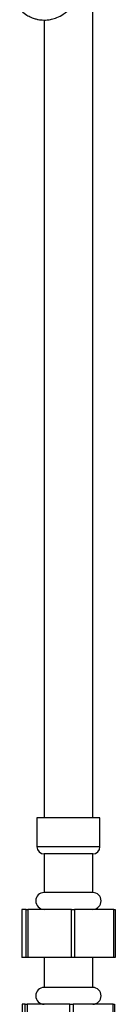
# Model space of a CAD drawing. Units: millimetres. Extents: x 5 to 995, y 5 to 995.
# Drawn here: x 799 to 805, y 366 to 434 of the extents above; entities that cross this region are included whole.
import ezdxf

# ---------------------------------------------------------------- set-up
doc = ezdxf.new("R2010")
doc.units = ezdxf.units.MM

msp = doc.modelspace()

# ---------------------------------------------------------------- linework, layer by layer
at = {"color": 7, "linetype": 'Continuous', "lineweight": 25}
for p, q in [((803.906, 378.727), (803.906, 469.642)), ((800.572, 433.907), (800.572, 378.727)), ((800.072, 378.727), (800.072, 376.727)), ((804.406, 378.727), (800.072, 378.727)), ((804.406, 376.727), (804.406, 378.727)), ((800.572, 376.227), (800.572, 373.56)), ((803.906, 376.227), (800.572, 376.227)), ((803.906, 373.56), (803.906, 376.227)), ((803.906, 373.56), (800.572, 373.56)), ((799.02, 372.393), (799.02, 369.06)), ((799.317, 372.393), (799.02, 372.393)), ((799.317, 369.06), (799.317, 372.393)), ((799.317, 372.393), (799.444, 372.393)), ((799.444, 372.393), (799.441, 369.06)), ((802.443, 372.393), (799.444, 372.393)), ((802.446, 369.06), (802.443, 372.393)), ((802.443, 372.393), (802.663, 372.393)), ((805.366, 372.393), (802.663, 372.393)), ((805.366, 372.393), (805.458, 372.393)), ((805.458, 372.393), (805.459, 369.06)), ((799.317, 369.06), (799.02, 369.06)), ((799.441, 369.06), (799.317, 369.06)), ((802.446, 369.06), (799.441, 369.06)), ((800.572, 369.06), (800.572, 366.993)), ((802.66, 369.06), (802.446, 369.06)), ((805.368, 369.06), (802.66, 369.06)), ((803.906, 366.993), (803.906, 369.06)), ((805.459, 369.06), (805.368, 369.06)), ((800.849, 366.993), (800.572, 366.993)), ((803.906, 366.993), (800.849, 366.993)), ((799.06, 365.827), (799.06, 362.493)), ((799.263, 365.827), (799.06, 365.827)), ((799.263, 362.493), (799.263, 365.827)), ((799.263, 365.827), (799.385, 365.827)), ((799.385, 365.827), (799.381, 362.493)), ((802.343, 365.827), (799.385, 365.827)), ((802.346, 362.493), (802.343, 365.827)), ((802.343, 365.827), (802.563, 365.827)), ((805.319, 365.827), (802.563, 365.827)), ((805.319, 365.827), (805.418, 365.827)), ((805.418, 365.827), (805.418, 362.493))]:
    msp.add_line(p, q, dxfattribs=at)
at = {"color": 8, "linetype": 'Continuous', "lineweight": 25}
msp.add_line((804.406, 376.727), (800.072, 376.727), dxfattribs=at)
at = {"color": 7, "linetype": 'Continuous', "lineweight": 25, "flags": 128}
for points in [[(802.663, 372.393), (802.661, 370.104), (802.66, 369.06)], [(805.368, 369.06), (805.367, 371.362), (805.366, 372.393)], [(802.563, 365.827), (802.561, 363.537), (802.56, 362.493)], [(805.322, 362.493), (805.32, 364.795), (805.319, 365.827)]]:
    msp.add_lwpolyline(points, dxfattribs=at)
at = {"color": 7, "linetype": 'Continuous', "lineweight": 25}
for centre, radius, start, end in [((800.572, 376.727), 0.5, 180, 270), ((803.906, 376.727), 0.5, 270, 0), ((800.572, 372.977), 0.583, 90, 270), ((803.906, 372.977), 0.583, 270, 90), ((800.572, 366.41), 0.583, 90, 270), ((803.906, 366.41), 0.583, 270, 90)]:
    msp.add_arc(centre, radius, start, end, dxfattribs=at)
msp.add_open_spline([(798.886, 434.679), (798.929, 434.626), (799.065, 434.456), (799.339, 434.262), (799.653, 434.093), (799.919, 433.999), (800.14, 433.945), (800.347, 433.914), (800.553, 433.902), (800.794, 433.91), (801.096, 433.955), (801.473, 434.072), (801.923, 434.311), (802.395, 434.743), (802.768, 435.3), (802.824, 435.737), (802.846, 435.908)], degree=3, knots=[0, 0, 0, 0, 0.040826, 0.130862, 0.201725, 0.255354, 0.294215, 0.324685, 0.360529, 0.405322, 0.464919, 0.542052, 0.639633, 0.760554, 0.906313, 1, 1, 1, 1], dxfattribs=at)

doc.saveas('drawing.dxf')
